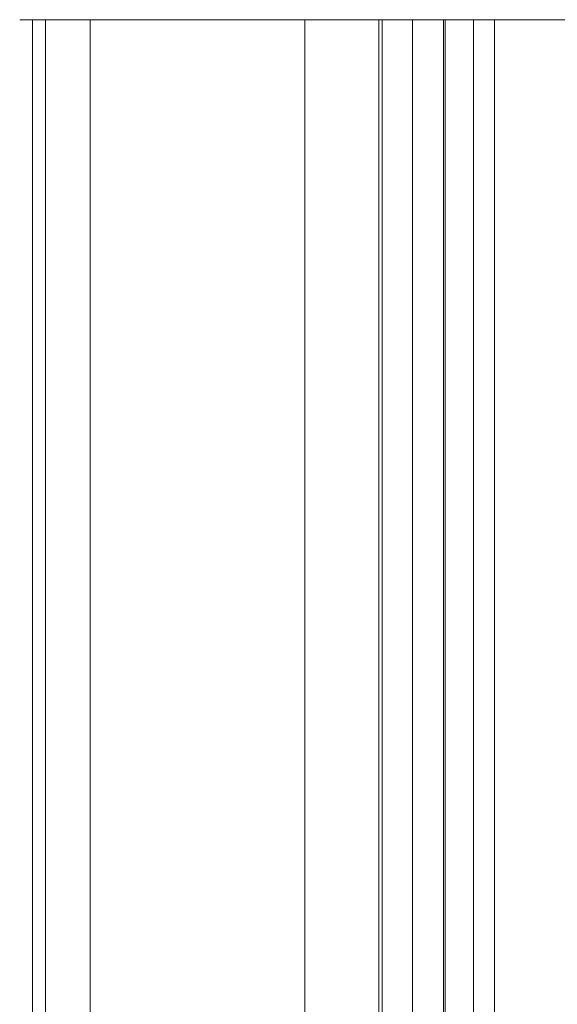
# Model space of a CAD drawing. Units: inches. Extents: x -1.3 to 0.85, y -1.01 to 0.99.
# Drawn here: x -1.3 to -0.62, y -0.25 to 0.99 of the extents above; entities that cross this region are included whole.
import ezdxf

# ---------------------------------------------------------------- set-up
doc = ezdxf.new("R2010")
doc.units = ezdxf.units.IN
doc.header["$MEASUREMENT"] = 0
doc.layers.add('Part', color=7, linetype='Continuous', lineweight=5)

msp = doc.modelspace()

# ---------------------------------------------------------------- linework, layer by layer
at = {"layer": 'Part', "color": 7, "lineweight": 5}
for points, invisible_edges in [([(-1.2962, 0.9936, -0.773), (-1.2962, -1.0064, -0.773), (-1.2942, -1.0064, -0.7172), (-1.2942, 0.9936, -0.7172)], 5), ([(-1.2858, 0.9936, -0.8279), (-1.2858, -1.0064, -0.8279), (-1.2962, -1.0064, -0.773), (-1.2962, 0.9936, -0.773)], 5), ([(-1.2858, 0.9936, -0.8279), (-1.2962, 0.9936, -0.773), (-1.2942, 0.9936, -0.7172), (-0.949, 0.9936, -1.0975)], 12), ([(-1.2942, 0.9936, -0.7172), (-1.2942, -1.0064, -0.7172), (-1.2798, -1.0064, -0.6632), (-1.2798, 0.9936, -0.6632)], 1), ([(-1.2942, 0.9936, -0.7172), (-1.2798, 0.9936, -0.6632), (-0.949, 0.9936, -1.0975)], 10), ([(-1.2634, 0.9936, -0.8791), (-1.2634, -1.0064, -0.8791), (-1.2858, -1.0064, -0.8279), (-1.2858, 0.9936, -0.8279)], 4), ([(-0.949, 0.9936, -1.0975), (-1.2634, 0.9936, -0.8791), (-1.2858, 0.9936, -0.8279)], 9), ([(-0.949, 0.9936, 0.1843), (-1.2798, 0.9936, -0.6632), (-1.2798, -1.0064, -0.6632), (-0.9568, -1.0064, 0.1643)], 8), ([(-1.2798, 0.9936, -0.6632), (-0.949, 0.9936, 0.1843), (-0.949, 0.9936, -1.0975)], 10), ([(-1.2072, 0.9936, -0.9764), (-1.2634, 0.9936, -0.8791), (-0.949, 0.9936, -1.0975)], 10), ([(-1.1713, 0.9936, -1.0243), (-1.1713, -1.0064, -1.0243), (-1.2072, -1.0064, -0.9764), (-1.2072, 0.9936, -0.9764)], 1), ([(-1.2072, 0.9936, -0.9764), (-0.949, 0.9936, -1.0975), (-0.953, 0.9936, -1.0986)], 9), ([(-1.1251, 0.9936, -1.0622), (-1.1713, 0.9936, -1.0243), (-1.2072, 0.9936, -0.9764), (-0.953, 0.9936, -1.0986)], 12), ([(-1.1251, 0.9936, -1.0622), (-1.1251, -1.0064, -1.0622), (-1.1713, -1.0064, -1.0243), (-1.1713, 0.9936, -1.0243)], 5), ([(-1.0713, 0.9936, -1.0881), (-1.0713, -1.0064, -1.0881), (-1.1251, -1.0064, -1.0622), (-1.1251, 0.9936, -1.0622)], 5), ([(-0.953, 0.9936, -1.0986), (-1.0128, 0.9936, -1.1005), (-1.0713, 0.9936, -1.0881), (-1.1251, 0.9936, -1.0622)], 8), ([(-1.0128, 0.9936, -1.1005), (-1.0128, -1.0064, -1.1005), (-1.0713, -1.0064, -1.0881), (-1.0713, 0.9936, -1.0881)], 5), ([(-0.953, 0.9936, -1.0986), (-0.953, -1.0064, -1.0986), (-1.0128, -1.0064, -1.1005), (-1.0128, 0.9936, -1.1005)], 5), ([(-0.9568, -1.0064, 0.1643), (-0.9237, -1.0064, 0.2491), (-0.9276, 0.9936, 0.2391), (-0.9282, 0.9936, 0.2377)], 10), ([(-0.9282, 0.9936, 0.2377), (-0.949, 0.9936, 0.1843), (-0.9568, -1.0064, 0.1643)], 10), ([(-0.9085, -1.0064, -1.0862), (-0.953, -1.0064, -1.0986), (-0.953, 0.9936, -1.0986), (-0.949, 0.9936, -1.0975)], 10), ([(-0.949, 0.9936, -1.0975), (-0.8954, 0.9936, -1.0826), (-0.9085, -1.0064, -1.0862)], 10), ([(-0.8954, 0.9936, -1.0826), (-0.949, 0.9936, -1.0975), (-0.8665, 0.9936, -0.8359)], 10), ([(-0.949, 0.9936, -1.0975), (-0.8891, 0.9936, -0.8273), (-0.8665, 0.9936, -0.8359)], 9), ([(-0.949, 0.9936, -1.0975), (-0.925, 0.9936, -0.7953), (-0.909, 0.9936, -0.8135)], 9), ([(-0.909, 0.9936, -0.8135), (-0.8891, 0.9936, -0.8273), (-0.949, 0.9936, -1.0975)], 10), ([(-0.949, 0.9936, -1.0975), (-0.9361, 0.9936, -0.7737), (-0.925, 0.9936, -0.7953)], 9), ([(-0.949, 0.9936, -1.0975), (-0.949, 0.9936, 0.1843), (-0.9416, 0.9936, -0.726), (-0.9418, 0.9936, -0.7502)], 11), ([(-0.949, 0.9936, 0.1843), (-0.6683, 0.9936, -0.0338), (-0.6959, 0.9936, -0.0884)], 9), ([(-0.9418, 0.9936, -0.7502), (-0.9361, 0.9936, -0.7737), (-0.949, 0.9936, -1.0975)], 10), ([(-0.6959, 0.9936, -0.0884), (-0.9356, 0.9936, -0.7025), (-0.949, 0.9936, 0.1843)], 10), ([(-0.9356, 0.9936, -0.7025), (-0.9416, 0.9936, -0.726), (-0.949, 0.9936, 0.1843)], 10), ([(-0.6283, 0.9936, 0.0124), (-0.6683, 0.9936, -0.0338), (-0.949, 0.9936, 0.1843), (-0.9282, 0.9936, 0.2377)], 10), ([(-0.9418, 0.9936, -0.7502), (-0.9418, -1.0064, -0.7502), (-0.9361, -1.0064, -0.7737), (-0.9361, 0.9936, -0.7737)], 5), ([(-0.9416, 0.9936, -0.726), (-0.9416, -1.0064, -0.726), (-0.9418, -1.0064, -0.7502), (-0.9418, 0.9936, -0.7502)], 5), ([(-0.9356, 0.9936, -0.7025), (-0.9356, -1.0064, -0.7025), (-0.9416, -1.0064, -0.726), (-0.9416, 0.9936, -0.726)], 4), ([(-0.9361, 0.9936, -0.7737), (-0.9361, -1.0064, -0.7737), (-0.925, -1.0064, -0.7953), (-0.925, 0.9936, -0.7953)], 5), ([(-0.9356, 0.9936, -0.7025), (-0.6959, 0.9936, -0.0884), (-0.6959, -1.0064, -0.0884), (-0.9085, -1.0064, -0.6332)], 8), ([(-0.9085, -1.0064, -0.6332), (-0.9356, -1.0064, -0.7025), (-0.9356, 0.9936, -0.7025)], 8), ([(-0.9282, 0.9936, 0.2377), (-0.5783, 0.9936, 0.0476), (-0.6283, 0.9936, 0.0124)], 9), ([(-0.5213, 0.9936, 0.0696), (-0.5783, 0.9936, 0.0476), (-0.9282, 0.9936, 0.2377), (-0.4839, 0.9936, 0.2377)], 14), ([(-0.4839, 0.9936, 0.2377), (-0.9282, 0.9936, 0.2377), (-0.5701, 0.9936, 0.2378)], 11), ([(-0.9282, 0.9936, 0.2377), (-0.9276, 0.9936, 0.2391), (-0.5727, 0.9936, 0.2391), (-0.5701, 0.9936, 0.2378)], 10), ([(-0.9276, 0.9936, 0.2391), (-0.9165, -1.0064, 0.2675), (-0.9085, -1.0064, 0.2881)], 9), ([(-0.9276, 0.9936, 0.2391), (-0.9237, -1.0064, 0.2491), (-0.9165, -1.0064, 0.2675)], 9), ([(-0.8646, 0.9936, 0.4006), (-0.9276, 0.9936, 0.2391), (-0.9085, -1.0064, 0.2881), (-0.8379, -1.0064, 0.4689)], 10), ([(-0.9276, 0.9936, 0.2391), (-0.8646, 0.9936, 0.4006), (-0.5999, 0.9936, 0.2597), (-0.6012, 0.9936, 0.2543)], 10), ([(-0.6012, 0.9936, 0.2543), (-0.5727, 0.9936, 0.2391), (-0.9276, 0.9936, 0.2391)], 10), ([(-0.925, 0.9936, -0.7953), (-0.925, -1.0064, -0.7953), (-0.909, -1.0064, -0.8135), (-0.909, 0.9936, -0.8135)], 5), ([(-0.8891, 0.9936, -0.8273), (-0.909, 0.9936, -0.8135), (-0.909, -1.0064, -0.8135), (-0.9085, -1.0064, -0.8138)], 10), ([(-0.8954, 0.9936, -1.0826), (-0.8954, -1.0064, -1.0826), (-0.9085, -1.0064, -1.0862)], 9), ([(-0.9085, -1.0064, -0.8138), (-0.8891, -1.0064, -0.8273), (-0.8891, 0.9936, -0.8273)], 10), ([(-0.8433, 0.9936, -1.0533), (-0.8433, -1.0064, -1.0533), (-0.8954, -1.0064, -1.0826), (-0.8954, 0.9936, -1.0826)], 5), ([(-0.8665, 0.9936, -0.8359), (-0.8424, 0.9936, -0.8388), (-0.8433, 0.9936, -1.0533), (-0.8954, 0.9936, -1.0826)], 10), ([(-0.8891, 0.9936, -0.8273), (-0.8891, -1.0064, -0.8273), (-0.8665, -1.0064, -0.8359), (-0.8665, 0.9936, -0.8359)], 5), ([(-0.8665, 0.9936, -0.8359), (-0.8665, -1.0064, -0.8359), (-0.8424, -1.0064, -0.8388), (-0.8424, 0.9936, -0.8388)], 1), ([(-0.8379, -1.0064, 0.4689), (-0.8469, 0.9936, 0.4459), (-0.8646, 0.9936, 0.4006)], 9), ([(-0.8646, 0.9936, 0.4006), (-0.5843, 0.9936, 0.2694), (-0.5845, 0.9936, 0.267)], 9), ([(-0.8646, 0.9936, 0.4006), (-0.5837, 0.9936, 0.2952), (-0.5843, 0.9936, 0.2694)], 9), ([(-0.8646, 0.9936, 0.4006), (-0.5837, 0.9936, 0.4006), (-0.5837, 0.9936, 0.2952)], 9), ([(-0.5999, 0.9936, 0.2597), (-0.8646, 0.9936, 0.4006), (-0.5845, 0.9936, 0.267)], 11), ([(-0.8469, 0.9936, 0.4459), (-0.5837, 0.9936, 0.4459), (-0.5837, 0.9936, 0.4006), (-0.8646, 0.9936, 0.4006)], 5), ([(-0.8379, -1.0064, 0.4689), (-0.8379, 0.9936, 0.4689), (-0.8469, 0.9936, 0.4459)], 8), ([(-0.5837, 0.9936, 0.4459), (-0.8469, 0.9936, 0.4459), (-0.8379, 0.9936, 0.4689)], 9), ([(-0.7995, 0.9936, -1.0126), (-0.7995, -1.0064, -1.0126), (-0.8433, -1.0064, -1.0533), (-0.8433, 0.9936, -1.0533)], 4), ([(-0.7995, 0.9936, -1.0126), (-0.8433, 0.9936, -1.0533), (-0.8424, 0.9936, -0.8388)], 10), ([(-0.7995, 0.9936, -1.0126), (-0.8424, 0.9936, -0.8388), (-0.7607, 0.9936, -0.8388)], 9), ([(-0.8097, 0.9936, 0.5216), (-0.8379, 0.9936, 0.4689), (-0.8379, -1.0064, 0.4689), (-0.8107, -1.0064, 0.5198)], 8), ([(-0.5837, 0.9936, 0.4459), (-0.8379, 0.9936, 0.4689), (-0.8097, 0.9936, 0.5216)], 9), ([(-0.8107, -1.0064, 0.5198), (-0.8097, -1.0064, 0.5216), (-0.8097, 0.9936, 0.5216)], 10), ([(-0.8097, 0.9936, 0.5216), (-0.8097, -1.0064, 0.5216), (-0.7697, -1.0064, 0.5661), (-0.7697, 0.9936, 0.5661)], 5), ([(-0.5837, 0.9936, 0.4459), (-0.8097, 0.9936, 0.5216), (-0.7697, 0.9936, 0.5661)], 9), ([(-0.7224, 0.9936, -0.9211), (-0.7995, 0.9936, -1.0126), (-0.7607, 0.9936, -0.8388)], 10), ([(-0.7697, 0.9936, 0.5661), (-0.7697, -1.0064, 0.5661), (-0.7204, -1.0064, 0.5999), (-0.7204, 0.9936, 0.5999)], 5), ([(-0.7697, 0.9936, 0.5661), (-0.7204, 0.9936, 0.5999), (-0.5837, 0.9936, 0.4507), (-0.5837, 0.9936, 0.4459)], 10), ([(-0.7607, 0.9936, -0.8388), (-0.7607, -1.0064, -0.8388), (-0.7482, -1.0064, -0.8404), (-0.7482, 0.9936, -0.8404)], 4), ([(-0.7107, 0.9936, -0.886), (-0.7607, 0.9936, -0.8388), (-0.7482, 0.9936, -0.8404), (-0.7365, 0.9936, -0.8451)], 9), ([(-0.7107, 0.9936, -0.886), (-0.7116, 0.9936, -0.8986), (-0.7156, 0.9936, -0.9105), (-0.7607, 0.9936, -0.8388)], 12), ([(-0.7156, 0.9936, -0.9105), (-0.7224, 0.9936, -0.9211), (-0.7607, 0.9936, -0.8388)], 10), ([(-0.7482, 0.9936, -0.8404), (-0.7482, -1.0064, -0.8404), (-0.7365, -1.0064, -0.8451), (-0.7365, 0.9936, -0.8451)], 5), ([(-0.7365, 0.9936, -0.8451), (-0.7365, -1.0064, -0.8451), (-0.7263, -1.0064, -0.8525), (-0.7263, 0.9936, -0.8525)], 5), ([(-0.7107, 0.9936, -0.886), (-0.7365, 0.9936, -0.8451), (-0.7263, 0.9936, -0.8525)], 9), ([(-0.7263, 0.9936, -0.8525), (-0.7263, -1.0064, -0.8525), (-0.7183, -1.0064, -0.8622), (-0.7183, 0.9936, -0.8622)], 5), ([(-0.7263, 0.9936, -0.8525), (-0.7183, 0.9936, -0.8622), (-0.713, 0.9936, -0.8736), (-0.7107, 0.9936, -0.886)], 8), ([(-0.7156, 0.9936, -0.9105), (-0.7156, -1.0064, -0.9105), (-0.7224, -1.0064, -0.9211), (-0.7224, 0.9936, -0.9211)], 1), ([(-0.7204, 0.9936, 0.5999), (-0.7204, -1.0064, 0.5999), (-0.6644, -1.0064, 0.6209), (-0.6644, 0.9936, 0.6209)], 5), ([(-0.5837, 0.9936, 0.4507), (-0.7204, 0.9936, 0.5999), (-0.6644, 0.9936, 0.6209), (-0.605, 0.9936, 0.628)], 9), ([(-0.7183, 0.9936, -0.8622), (-0.7183, -1.0064, -0.8622), (-0.713, -1.0064, -0.8736), (-0.713, 0.9936, -0.8736)], 5), ([(-0.7116, 0.9936, -0.8986), (-0.7116, -1.0064, -0.8986), (-0.7156, -1.0064, -0.9105), (-0.7156, 0.9936, -0.9105)], 5), ([(-0.713, 0.9936, -0.8736), (-0.713, -1.0064, -0.8736), (-0.7107, -1.0064, -0.886), (-0.7107, 0.9936, -0.886)], 5), ([(-0.7107, 0.9936, -0.886), (-0.7107, -1.0064, -0.886), (-0.7116, -1.0064, -0.8986), (-0.7116, 0.9936, -0.8986)], 5), ([(-0.6683, 0.9936, -0.0338), (-0.6683, -1.0064, -0.0338), (-0.6959, -1.0064, -0.0884), (-0.6959, 0.9936, -0.0884)], 1), ([(-0.6283, 0.9936, 0.0124), (-0.6283, -1.0064, 0.0124), (-0.6683, -1.0064, -0.0338), (-0.6683, 0.9936, -0.0338)], 5), ([(-0.6644, 0.9936, 0.6209), (-0.6644, -1.0064, 0.6209), (-0.605, -1.0064, 0.628), (-0.605, 0.9936, 0.628)], 1), ([(-0.5783, 0.9936, 0.0476), (-0.5783, -1.0064, 0.0476), (-0.6283, -1.0064, 0.0124), (-0.6283, 0.9936, 0.0124)], 5)]:
    msp.add_3dface(points, dxfattribs=dict(at, invisible_edges=invisible_edges))
for points in [[(-1.2072, 0.9936, -0.9764), (-1.2072, -1.0064, -0.9764), (-1.2634, -1.0064, -0.8791), (-1.2634, 0.9936, -0.8791)], [(-0.8424, 0.9936, -0.8388), (-0.8424, -1.0064, -0.8388), (-0.7607, -1.0064, -0.8388), (-0.7607, 0.9936, -0.8388)], [(-0.7224, 0.9936, -0.9211), (-0.7224, -1.0064, -0.9211), (-0.7995, -1.0064, -1.0126), (-0.7995, 0.9936, -1.0126)], [(-0.7607, -1.0064, -0.8388), (-0.7607, 0.9936, -0.8388), (-0.7586, 0.9936, -0.8388), (-0.7586, -1.0064, -0.8388)]]:
    msp.add_3dface(points, dxfattribs=at)

doc.saveas('drawing.dxf')
